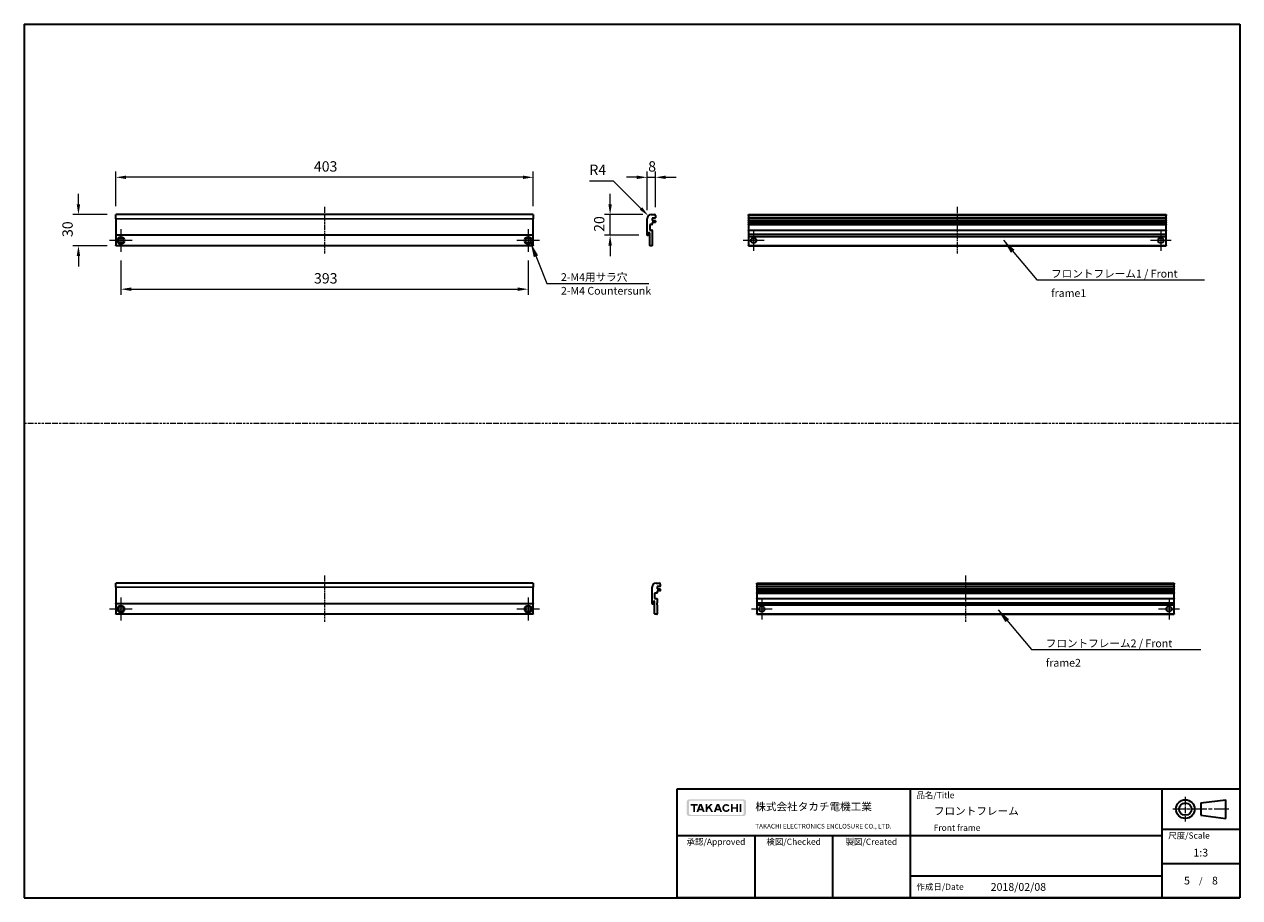
# Model space of a CAD drawing. Units: millimetres. Extents: x 19 to 13188, y 16 to 1842.
# Drawn here: x 7684 to 8857, y 16 to 859 of the extents above; entities that cross this region are included whole.
import ezdxf
from ezdxf.enums import TextEntityAlignment as Align

# ---------------------------------------------------------------- set-up
doc = ezdxf.new("R2010")
doc.units = ezdxf.units.MM
doc.linetypes.add('CHAIN', pattern=[0.35429999999999995, 0.2362, -0.0295, 0.0591, -0.0295])
doc.linetypes.add('DASH_DOT', pattern=[0.37, 0.24, -0.06, 0.01, -0.06])
for name, color, linetype, lineweight in [('Border (ISO)', 7, 'Continuous', 35), ('Center Mark (ISO)', 131, 'Continuous', 18), ('Centerline (ISO)', 131, 'Continuous', 18), ('Dimension (ISO)', 7, 'Continuous', 18), ('Dimension (ISO) @ 1', 7, 'Continuous', 18), ('Hatch (ISO)', 1, 'Continuous', 18), ('Sketch Geometry (ISO)', 7, 'Continuous', 18), ('Symbol (ISO)', 7, 'Continuous', 18), ('Title (ISO)', 7, 'Continuous', 35), ('Visible (ISO)', 7, 'Continuous', 35), ('Visible Narrow (ISO)', 7, 'Continuous', 25)]:
    doc.layers.add(name, color=color, linetype=linetype, lineweight=lineweight)
doc.styles.add('Note Text (TK)', font='MS PGothic.ttf')
doc.styles.add('文字スタイル67', font='arial.ttf')
doc.dimstyles.new('Default - Method 1b (TK)', dxfattribs={"dimscale": 5.5, "dimtxt": 2.5, "dimasz": 2.5, "dimexe": 1, "dimexo": 1.499999999999999, "dimgap": 1, "dimtad": 1, "dimtoh": 1, "dimrnd": 1e-08, "dimdsep": 46, "dimtxsty": 'Note Text (TK)', "dimcen": 0.09, "dimdle": 5, "dimclrd": 100, "dimclre": 100, "dimclrt": 7, "dimadec": 1, "dimazin": 1, "dimtfac": 1, "dimtmove": 0, "dimatfit": 3, "dimfxl": 1, "dimtolj": 1, "dimlwd": -1, "dimlwe": -1, "dimarcsym": 0})
doc.dimstyles.new('Default - Method 1b (TK)$7', dxfattribs={"dimscale": 5.5, "dimtxt": 2.5, "dimasz": 2.5, "dimexe": 1, "dimexo": 1.499999999999999, "dimgap": 1, "dimtad": 1, "dimtoh": 1, "dimrnd": 1e-08, "dimdsep": 46, "dimtxsty": 'Note Text (TK)', "dimcen": 0.09, "dimdle": 5, "dimclrd": 100, "dimclre": 100, "dimclrt": 7, "dimadec": 1, "dimazin": 1, "dimtfac": 1, "dimtmove": 0, "dimatfit": 3, "dimfxl": 1, "dimtolj": 1, "dimlwd": -1, "dimlwe": -1, "dimarcsym": 0})

# ---------------------------------------------------------------- blocks, each defined once
blk = doc.blocks.new('図面枠 tk図枠')
at = {"layer": 'Border (ISO)'}
for p, q in [((14.49999999999999, 289), (405.4999999999999, 289)), ((14.49999999999999, 289), (14.50000000000001, 8.000000000000007)), ((405.4999999999999, 289), (405.4999999999999, 8.000000000000007)), ((14.50000000000001, 8.000000000000007), (405.4999999999999, 8.000000000000007))]:
    blk.add_line(p, q, dxfattribs=at)
blk = doc.blocks.new('表題欄 tk表題欄')
at = {"layer": 'Hatch (ISO)'}
h = blk.add_hatch(color=256, dxfattribs=at)
edge = h.paths.add_edge_path(flags=0)
edge.add_arc((95.57537688673352, 236.2990653650367), 0.5958259999999996, 269.9999999999897, 360)
edge.add_line((96.17120288673351, 236.2990653650368), (96.17120288673348, 239.7107813650365))
edge.add_arc((95.5753768867335, 239.7107813650366), 0.5958259999999996, 0, 90.0000000000068)
edge.add_line((95.57537688673342, 240.3066073650366), (79.13710888673356, 240.3066073650366))
edge.add_arc((79.13710888673353, 239.7107813650366), 0.5958259999999996, 89.99999999999744, 180)
edge.add_line((78.54128288673353, 239.7107813650365), (78.54128288673331, 236.2990653650368))
edge.add_arc((79.13710888673332, 236.2990653650365), 0.5958259999999996, 180, 270.0000000000231)
edge.add_line((79.13710888673356, 235.7032393650365), (95.57537688673342, 235.7032393650367))
edge = h.paths.add_edge_path()
edge.add_line((77.83935088673357, 239.9556413650366), (77.83935088673357, 236.0542053650368))
edge.add_arc((78.54128288673346, 236.0542053650367), 0.7019319999998935, 180, 270.0000000000087)
edge.add_line((78.54128288673357, 235.3522733650368), (96.17120288673352, 235.3522733650368))
edge.add_arc((96.17120288673351, 236.0542053650367), 0.7019319999998921, 270, 360)
edge.add_line((96.8731348867334, 236.0542053650368), (96.87313488673352, 239.9556413650366))
edge.add_arc((96.1712028867336, 239.9556413650367), 0.7019319999998921, 0, 90.00000000000873)
edge.add_line((96.17120288673348, 240.6575733650367), (78.54128288673357, 240.6575733650366))
edge.add_arc((78.54128288673357, 239.9556413650366), 0.7019319999999984, 90, 180)
for points in [[(79.07181288673355, 239.1476033650369), (79.07181288673355, 238.6578833650367), (79.92066088673353, 238.6578833650367), (79.92066088673353, 236.6581933650368), (80.50832488673353, 236.6581933650368), (80.50832488673353, 238.6578833650367), (81.35717288673355, 238.6578833650367), (81.35717288673355, 239.1476033650369)], [(85.68407849525303, 236.6581933650368), (84.9434673993943, 237.8918698287545), (84.41792288673358, 237.3246628822781), (84.41792288673358, 236.6581933650368), (83.89555488673355, 236.6581933650368), (83.89555488673355, 239.1476033650369), (84.41792288673358, 239.1476033650369), (84.41792288673358, 238.0993979968839), (85.38913556809511, 239.1476033650369), (86.10696490847272, 239.1476033650369), (85.31925422435492, 238.2974470774499), (86.30334488673353, 236.6581933650368)], [(92.09142939614459, 239.1476033650369), (92.09142939614459, 236.6581933650368), (92.60971639614465, 236.6581933650368), (92.60971639614465, 237.6580383650368), (93.76872039614462, 237.6580383650368), (93.76872039614462, 236.6581933650368), (94.28700739614459, 236.6581933650368), (94.28700739614459, 239.1476033650369), (93.76872039614462, 239.1476033650369), (93.76872039614462, 238.1477583650367), (92.60971639614465, 238.1477583650367), (92.60971639614465, 239.1476033650369)], [(94.84202339614467, 239.1476033650369), (94.84202339614467, 236.6581933650368), (95.36439139614473, 236.6581933650368), (95.36439139614473, 239.1476033650369)]]:
    blk.add_hatch(color=256, dxfattribs=at).paths.add_polyline_path(points)
h = blk.add_hatch(color=256, dxfattribs=at)
h.paths.add_polyline_path([(82.59020695886475, 237.7110913650368), (81.95242681460243, 237.7110913650368), (82.27131688673356, 238.5794973650367)], flags=0)
h.paths.add_polyline_path([(82.77903014574996, 237.1968853650368), (81.76360362771717, 237.1968853650368), (81.56578886050404, 236.6581933650368), (80.94907288673355, 236.6581933650368), (81.86321688673357, 239.1476033650369), (82.67941688673353, 239.1476033650369), (83.59356088673351, 236.6581933650368), (82.97684491296302, 236.6581933650368)])
h = blk.add_hatch(color=256, dxfattribs=at)
h.paths.add_polyline_path([(87.52707281460246, 237.7110913650368), (88.16485295886469, 237.7110913650368), (87.84596288673359, 238.5794973650367)], flags=0)
h.paths.add_polyline_path([(87.14043486050403, 236.6581933650368), (87.3382496277172, 237.1968853650368), (88.35367614574989, 237.1968853650368), (88.551490912963, 236.6581933650368), (89.16820688673343, 236.6581933650368), (88.25406288673352, 239.1476033650369), (87.43786288673356, 239.1476033650369), (86.52371888673358, 236.6581933650368)])
h = blk.add_hatch(color=256, dxfattribs=at)
edge = h.paths.add_edge_path()
edge.add_arc((90.52309888673334, 237.9028983650369), 1.273272000000011, 38.55054079078439, 336.5820184016556)
edge.add_line((91.69149139614446, 237.3968543650369), (91.17255542714857, 237.6216113977801))
edge.add_ellipse((90.52309888673352, 237.9028983650369), major_axis=(0, -0.7998759999999119), ratio=0.8673469387756529, start_angle=128.5505407907963, end_angle=426.582018401653, ccw=False)
edge.add_line((91.09381514418376, 238.3576891122095), (91.51887237036831, 238.6964075050431))
at = {"layer": 'Title (ISO)'}
for p, q in [((74.70882392282105, 244.052739026017), (255.7088239228211, 244.052739026017)), ((74.70882392282105, 209.052739026017), (74.70882392282105, 244.052739026017)), ((149.7088239228211, 244.052739026017), (149.7088239228211, 209.052739026017)), ((230.7088239228211, 244.052739026017), (230.7088239228211, 209.052739026017)), ((255.7088239228211, 244.052739026017), (255.7088239228211, 209.052739026017)), ((243.2088239228211, 239.552739026017), (251.2088239228211, 240.5527390260171)), ((243.2088239228211, 239.552739026017), (243.2088239228211, 235.552739026017)), ((251.2088239228211, 234.552739026017), (251.2088239228211, 240.5527390260171)), ((243.2088239228211, 235.552739026017), (251.2088239228211, 234.552739026017)), ((230.7088239228211, 231.052739026017), (255.7088239228211, 231.052739026017)), ((74.70882392282105, 229.052739026017), (230.7088239228211, 229.052739026017)), ((99.70882392282108, 229.052739026017), (99.70882392282108, 209.052739026017)), ((124.708823922821, 229.052739026017), (124.708823922821, 209.052739026017)), ((230.7088239228211, 220.052739026017), (255.7088239228211, 220.052739026017)), ((149.7088239228211, 216.052739026017), (230.7088239228211, 216.052739026017)), ((255.7088239228211, 209.052739026017), (74.70882392282105, 209.052739026017))]:
    blk.add_line(p, q, dxfattribs=at)
at = {"layer": 'Title (ISO)', "color": 4, "linetype": 'CHAIN', "lineweight": 18, "ltscale": 8.889559745788574}
blk.add_line((238.2088239228211, 241.552739026017), (238.2088239228211, 233.552739026017), dxfattribs=at)
at = {"layer": 'Title (ISO)', "color": 4, "linetype": 'CHAIN', "lineweight": 18, "ltscale": 20.00163269042969}
blk.add_line((252.2088239228211, 237.552739026017), (234.2088239228211, 237.552739026017), dxfattribs=at)
at = {"layer": 'Title (ISO)'}
for radius in [3, 2]:
    blk.add_circle((238.2088239228211, 237.552739026017), radius, dxfattribs=at)
at = {"layer": 'Title (ISO)', "color": 1, "char_height": 2.000000029802322, "line_spacing_factor": 1.5, "style": 'Note Text (TK)'}
for s, insert, attachment_point in [('\\fＭＳ Ｐゴシック|b0|i0;\\H2.0000;品名/Title', (151.708823922821, 242.052739026017), 4), ('\\fＭＳ Ｐゴシック|b0|i0;\\H2.0000;承認/Approved', (87.20882392282108, 227.052739026017), 5), ('\\fＭＳ Ｐゴシック|b0|i0;\\H2.0000;検図/Checked', (112.208823922821, 227.052739026017), 5), ('\\fＭＳ Ｐゴシック|b0|i0;\\H2.0000;製図/Created', (137.2088239228211, 227.052739026017), 5), ('\\fＭＳ Ｐゴシック|b0|i0;\\H2.0000;尺度/Scale', (232.7088239228211, 229.052739026017), 4), ('\\fＭＳ Ｐゴシック|b0|i0;\\H2.0000;作成日/Date', (151.708823922821, 212.552739026017), 4)]:
    blk.add_mtext(s, dxfattribs=dict(at, insert=insert, attachment_point=attachment_point))
at = {"layer": 'Title (ISO)', "color": 7, "line_spacing_factor": 1.5, "style": 'Note Text (TK)'}
for s, insert, char_height, attachment_point in [('株式会社タカチ電機工業', (99.87313488673345, 238.052739026017), 2.5, 4), ('\\fArial|b0|i0;\\H1.4986;TAKACHI ELECTRONICS ENCLOSURE CO., LTD.', (99.87313488673342, 232.052739026017), 1.49859994649887, 4), ('\\fＭＳ Ｐゴシック|b0|i0;\\H2.0000;/', (243.2088239228211, 214.552739026017), 2.000000029802322, 5)]:
    blk.add_mtext(s, dxfattribs=dict(at, insert=insert, char_height=char_height, attachment_point=attachment_point))
at = {"layer": 'Title (ISO)', "color": 7}
for tag, p, height, style in [('<品名>_001', (157.5383693748265, 235.7459208060993), 2.5, 'Note Text (TK)'), ('<Title>_001', (157.2695333283663, 230.5513747487906), 2.000000029802322, '文字スタイル67'), ('<ページ_No.>_001', (238.0980284456275, 213.302739026017), 2.5, 'Note Text (TK)'), ('<総ページ数>_001', (246.7997329866371, 213.302739026017), 2.5, 'Note Text (TK)'), ('作成日_001', (175.6037100153155, 211.2601253517655), 2.5, 'Note Text (TK)')]:
    blk.add_attdef(tag, p, '', height=height, dxfattribs=dict(at, style=style))
at = {"layer": 'Title (ISO)', "color": 7, "style": 'Note Text (TK)'}
for tag, p in [('<尺度>', (243.2088239228211, 223.5527390260171)), ('<承認>', (87.20882392282108, 217.052739026017))]:
    blk.add_attdef(tag, text='', height=2.5, dxfattribs=at).set_placement(p, align=Align.MIDDLE_CENTER)
blk = doc.blocks.new('*D55')
at = {"layer": 'Defpoints', "color": 0}
for p in [(7771.82886562484, 710.90622660347), (7771.82886562484, 674.90622660347), (8174.828865624839, 674.90622660347)]:
    blk.add_point(p, dxfattribs=at)
at = {"layer": 'Dimension (ISO)', "color": 100}
for p, q in [((7771.82886562484, 683.15622660347), (7771.82886562484, 716.40622660347)), ((8174.828865624839, 683.15622660347), (8174.828865624839, 716.40622660347)), ((8164.828865624839, 710.90622660347), (7781.82886562484, 710.90622660347))]:
    blk.add_line(p, q, dxfattribs=at)
for points in [[(7781.82886562484, 712.5728932701365), (7781.82886562484, 709.2395599368034), (7771.82886562484, 710.90622660347)], [(8164.828865624839, 712.5728932701365), (8164.828865624839, 709.2395599368034), (8174.828865624839, 710.90622660347)]]:
    blk.add_solid(points, dxfattribs=at)
at = {"layer": 'Dimension (ISO)', "color": 7, "insert": (7963.044774715749, 721.40622660347), "char_height": 10, "attachment_point": 4, "style": 'Note Text (TK)'}
blk.add_mtext('\\A1;403', dxfattribs=at)
blk = doc.blocks.new('*D56')
at = {"layer": 'Defpoints', "color": 0}
for p in [(7771.828865624843, 674.9062266034703), (7735.828865624842, 644.9062266034715), (7771.828865624843, 644.9062266034715)]:
    blk.add_point(p, dxfattribs=at)
at = {"layer": 'Dimension (ISO)', "color": 100}
for p, q in [((7735.828865624842, 684.9062266034701), (7735.828865624842, 694.9062266034701)), ((7763.578865624843, 674.9062266034703), (7730.328865624841, 674.9062266034703)), ((7763.578865624843, 644.9062266034715), (7730.328865624841, 644.9062266034715)), ((7735.828865624842, 634.9062266034715), (7735.828865624842, 624.9062266034715))]:
    blk.add_line(p, q, dxfattribs=at)
for points in [[(7734.162198958175, 684.9062266034701), (7737.495532291508, 684.9062266034701), (7735.828865624842, 674.9062266034703)], [(7734.162198958175, 634.9062266034715), (7737.495532291508, 634.9062266034715), (7735.828865624842, 644.9062266034715)]]:
    blk.add_solid(points, dxfattribs=at)
at = {"layer": 'Dimension (ISO)', "color": 7, "insert": (7725.32886562484, 653.2584993307414), "char_height": 10, "attachment_point": 4, "rotation": 90, "style": 'Note Text (TK)'}
blk.add_mtext('\\A1;30', dxfattribs=at)
blk = doc.blocks.new('*D57')
at = {"layer": 'Defpoints', "color": 0}
for p in [(7776.82886562484, 638.9062266034713), (8169.82886562484, 638.9062266034713), (8169.82886562484, 602.9062266034713)]:
    blk.add_point(p, dxfattribs=at)
at = {"layer": 'Dimension (ISO)', "color": 100}
for p, q in [((7776.82886562484, 630.6562266034712), (7776.82886562484, 597.4062266034713)), ((8169.82886562484, 630.6562266034712), (8169.82886562484, 597.4062266034713)), ((7786.82886562484, 602.9062266034713), (8159.82886562484, 602.9062266034713))]:
    blk.add_line(p, q, dxfattribs=at)
for points in [[(7786.82886562484, 604.5728932701379), (7786.82886562484, 601.2395599368047), (7776.82886562484, 602.9062266034713)], [(8159.82886562484, 604.5728932701379), (8159.82886562484, 601.2395599368047), (8169.82886562484, 602.9062266034713)]]:
    blk.add_solid(points, dxfattribs=at)
at = {"layer": 'Dimension (ISO)', "color": 7, "insert": (7963.158411079385, 613.4062266034712), "char_height": 10, "attachment_point": 4, "style": 'Note Text (TK)'}
blk.add_mtext('\\A1;393', dxfattribs=at)
blk = doc.blocks.new('*D58')
at = {"layer": 'Defpoints', "color": 0}
for p in [(8292.66250218321, 710.9062266034698), (8284.662502183208, 670.9062266034719), (8292.66250218321, 673.9062266034681)]:
    blk.add_point(p, dxfattribs=at)
at = {"layer": 'Dimension (ISO)', "color": 100}
for p, q in [((8284.662502183208, 679.1562266034719), (8284.662502183208, 716.4062266034699)), ((8292.66250218321, 682.1562266034681), (8292.66250218321, 716.4062266034699)), ((8274.662502183208, 710.9062266034698), (8264.662502183208, 710.9062266034698)), ((8284.662502183208, 710.9062266034698), (8292.66250218321, 710.9062266034698)), ((8302.66250218321, 710.9062266034698), (8312.66250218321, 710.9062266034698))]:
    blk.add_line(p, q, dxfattribs=at)
for points in [[(8274.662502183208, 712.5728932701365), (8274.662502183208, 709.2395599368033), (8284.662502183208, 710.9062266034698)], [(8302.66250218321, 712.5728932701365), (8302.66250218321, 709.2395599368033), (8292.66250218321, 710.9062266034698)]]:
    blk.add_solid(points, dxfattribs=at)
at = {"layer": 'Dimension (ISO)', "color": 7, "insert": (8285.707956728662, 721.4062266034699), "char_height": 10, "attachment_point": 4, "style": 'Note Text (TK)'}
blk.add_mtext('\\A1;8', dxfattribs=at)
blk = doc.blocks.new('*D59')
at = {"layer": 'Defpoints', "color": 0}
for p in [(8248.962502183203, 674.9062266034703), (8288.662502183211, 674.9062266034703), (8284.962502183205, 654.9062266034719)]:
    blk.add_point(p, dxfattribs=at)
at = {"layer": 'Dimension (ISO)', "color": 100}
for p, q in [((8248.962502183203, 684.9062266034701), (8248.962502183203, 694.9062266034701)), ((8280.412502183213, 674.9062266034703), (8243.462502183203, 674.9062266034703)), ((8248.962502183203, 654.9062266034719), (8248.962502183203, 674.9062266034703)), ((8276.712502183205, 654.9062266034719), (8243.462502183203, 654.9062266034719)), ((8248.962502183203, 644.906226603472), (8248.962502183203, 634.9062266034719))]:
    blk.add_line(p, q, dxfattribs=at)
for points in [[(8247.295835516537, 684.9062266034701), (8250.62916884987, 684.9062266034701), (8248.962502183203, 674.9062266034703)], [(8247.295835516537, 644.906226603472), (8250.62916884987, 644.906226603472), (8248.962502183203, 654.9062266034719)]]:
    blk.add_solid(points, dxfattribs=at)
at = {"layer": 'Dimension (ISO)', "color": 7, "insert": (8238.462502183202, 658.2584993307413), "char_height": 10, "attachment_point": 4, "rotation": 90, "style": 'Note Text (TK)'}
blk.add_mtext('\\A1;20', dxfattribs=at)
blk = doc.blocks.new('*D60')
at = {"layer": 'Defpoints', "color": 0}
for p in [(8285.834075058463, 673.7346537282169), (8288.66250218321, 670.9062266034716)]:
    blk.add_point(p, dxfattribs=at)
at = {"layer": 'Dimension (ISO)', "color": 100}
for p, q in [((8228.941598800106, 707.6519879410893), (8251.91674084558, 707.6519879410898)), ((8251.91674084558, 707.6519879410898), (8278.763007246594, 680.8057215400813))]:
    blk.add_line(p, q, dxfattribs=at)
blk.add_solid([(8279.941518548572, 681.9842328420591), (8277.584495944619, 679.6272102381026), (8285.834075058463, 673.7346537282169)], dxfattribs=at)
at = {"layer": 'Dimension (ISO)', "color": 7, "insert": (8228.94159880011, 718.1519879410902), "char_height": 10, "attachment_point": 4, "style": 'Note Text (TK)'}
blk.add_mtext('\\A1;R4', dxfattribs=at)

msp = doc.modelspace()

# ---------------------------------------------------------------- linework, layer by layer
at = {"layer": 'Center Mark (ISO)', "linetype": 'CHAIN', "ltscale": 8.148754119873047}
for p, q in [((7776.82886562484, 660.9062266034713), (7776.82886562484, 638.9062266034713)), ((8169.82886562484, 660.9062266034713), (8169.82886562484, 638.9062266034713)), ((7787.82886562484, 649.9062266034712), (7765.82886562484, 649.9062266034712)), ((8180.828865624839, 649.9062266034712), (8158.828865624839, 649.9062266034712)), ((7776.828865624735, 305.2268683958982), (7776.828865624735, 283.2268683958982)), ((8169.828865624735, 305.2268683958982), (8169.828865624735, 283.2268683958982)), ((7787.828865624735, 294.2268683958982), (7765.828865624733, 294.2268683958982)), ((8180.828865624734, 294.2268683958982), (8158.828865624734, 294.2268683958982))]:
    msp.add_line(p, q, dxfattribs=at)
at = {"layer": 'Center Mark (ISO)', "linetype": 'CHAIN', "ltscale": 7.444989681243896}
for p, q in [((8387.490526386984, 659.9562266034701), (8387.490526386984, 639.8562266034701)), ((8780.490526386984, 659.9562266034702), (8780.490526386984, 639.8562266034701)), ((8397.540526386983, 649.9062266034701), (8377.440526386985, 649.9062266034701)), ((8790.540526386983, 649.9062266034703), (8770.440526386985, 649.9062266034703)), ((8405.476654826976, 294.2268683958972), (8385.376654826978, 294.2268683958972)), ((8395.426654826977, 304.2768683958972), (8395.426654826977, 284.1768683958971)), ((8798.476654826974, 294.2268683958972), (8778.376654826978, 294.2268683958972)), ((8788.426654826977, 304.2768683958972), (8788.426654826977, 284.1768683958971))]:
    msp.add_line(p, q, dxfattribs=at)
at = {"layer": 'Centerline (ISO)', "linetype": 'CHAIN', "ltscale": 23.99096870422363}
for p, q in [((7973.32886562484, 682.40622660347), (7973.32886562484, 637.406226603471)), ((8583.990526386988, 682.4062266034689), (8583.990526386982, 637.4062266034701)), ((7973.328865624734, 326.7268683958971), (7973.328865624734, 281.7268683958981)), ((8591.926654826979, 326.7268683958961), (8591.926654826977, 281.7268683958972))]:
    msp.add_line(p, q, dxfattribs=at)
at = {"layer": 'Sketch Geometry (ISO)', "color": 4, "linetype": 'DASH_DOT', "lineweight": 18, "ltscale": 9.032109260559082}
msp.add_line((7683.594319409316, 473.5662577681489), (8856.594307113546, 473.5662577681489), dxfattribs=at)
at = {"layer": 'Visible (ISO)'}
for p, q in [((8174.828865624839, 674.90622660347), (7771.82886562484, 674.90622660347)), ((7771.82886562484, 670.9062266034719), (7771.82886562484, 674.90622660347)), ((7771.82886562484, 670.9062266034719), (7771.82886562484, 655.2062266034721)), ((8174.828865624839, 674.90622660347), (8174.828865624839, 670.9062266034719)), ((8174.828865624839, 655.2062266034721), (8174.828865624839, 670.9062266034719)), ((8284.6625021832, 655.2062266034721), (8284.662502183208, 670.9062266034719)), ((8288.66250218321, 674.90622660347), (8291.662502183211, 674.906226603469)), ((8289.662502183208, 671.5062266034703), (8289.662502183208, 669.3062266034696)), ((8292.362502183207, 671.5062266034687), (8289.662502183208, 671.5062266034703)), ((8289.662502183208, 669.3062266034696), (8292.362502183207, 669.3062266034689)), ((8292.66250218321, 673.9062266034681), (8292.662502183208, 671.8062266034685)), ((8292.662502183208, 669.0062266034687), (8292.662502183208, 667.6062266034688)), ((8382.490526386984, 674.906226603469), (8785.490526386984, 674.9062266034691)), ((8382.490526386986, 673.9062266034681), (8382.490526386984, 674.9062266034691)), ((8382.490526386986, 673.9062266034681), (8382.490526386986, 671.8062266034685)), ((8382.490526386986, 671.5062266034687), (8382.490526386986, 671.8062266034686)), ((8382.490526386984, 671.5062266034703), (8382.490526386984, 669.3062266034696)), ((8382.490526386986, 671.5062266034687), (8785.490526386986, 671.5062266034687)), ((8382.490526386986, 669.3062266034689), (8785.490526386986, 669.3062266034689)), ((8382.490526386986, 669.0062266034687), (8382.490526386986, 669.3062266034689)), ((8382.490526386986, 669.0062266034687), (8382.490526386986, 667.6062266034688)), ((8785.490526386984, 674.9062266034691), (8785.490526386986, 673.9062266034681)), ((8785.490526386986, 671.8062266034686), (8785.490526386986, 673.9062266034681)), ((8785.490526386986, 671.8062266034686), (8785.490526386986, 671.5062266034687)), ((8785.490526386984, 669.3062266034696), (8785.490526386984, 671.5062266034704)), ((8785.490526386986, 669.3062266034691), (8785.490526386986, 669.0062266034689)), ((8785.490526386986, 667.6062266034689), (8785.490526386986, 669.0062266034687)), ((8287.162502183204, 665.3062266034709), (8287.162502183204, 659.9062266034714)), ((8289.362502183205, 665.3062266034707), (8287.162502183204, 665.3062266034709)), ((8287.162502183204, 659.9062266034714), (8289.362502183203, 659.9062266034707)), ((8289.662502183206, 667.3062266034697), (8289.662502183206, 665.6062266034706)), ((8292.362502183207, 667.3062266034686), (8289.662502183206, 667.3062266034697)), ((8289.662502183202, 659.6062266034705), (8289.662502183202, 655.90622660347)), ((8382.490526386986, 667.3062266034693), (8382.490526386986, 667.6062266034689)), ((8382.490526386986, 667.3062266034686), (8785.490526386986, 667.3062266034686)), ((8382.490526386984, 667.3062266034697), (8382.490526386984, 665.6062266034706)), ((8382.490526386984, 665.3062266034705), (8382.490526386984, 665.6062266034706)), ((8382.490526386982, 665.3062266034709), (8382.490526386982, 659.9062266034714)), ((8382.490526386984, 665.3062266034707), (8785.490526386984, 665.3062266034707)), ((8382.490526386984, 659.9062266034707), (8785.490526386984, 659.9062266034707)), ((8382.490526386984, 659.6062266034705), (8382.490526386984, 659.9062266034707)), ((8382.490526386984, 659.6062266034705), (8382.490526386984, 655.90622660347)), ((8785.490526386986, 667.6062266034689), (8785.490526386986, 667.3062266034693)), ((8785.490526386984, 665.6062266034706), (8785.490526386984, 667.3062266034697)), ((8785.490526386984, 665.6062266034706), (8785.490526386984, 665.3062266034707)), ((8785.490526386982, 659.9062266034714), (8785.490526386982, 665.306226603471)), ((8785.490526386984, 659.9062266034707), (8785.490526386984, 659.6062266034705)), ((8785.490526386984, 655.90622660347), (8785.490526386984, 659.6062266034705)), ((7771.82886562484, 654.906226603472), (7771.82886562484, 655.2062266034721)), ((8174.828865624839, 654.9062266034719), (7771.82886562484, 654.9062266034719)), ((7771.82886562484, 654.9062266034719), (7771.82886562484, 645.2062266034714)), ((7771.82886562484, 644.9062266034712), (7771.82886562484, 645.2062266034714)), ((8174.828865624839, 655.2062266034721), (8174.828865624839, 654.906226603472)), ((8174.828865624839, 645.2062266034714), (8174.828865624839, 654.9062266034719)), ((8174.828865624839, 645.2062266034714), (8174.828865624839, 644.9062266034712)), ((8285.4125021832, 654.9062266034717), (8284.962502183202, 654.9062266034717)), ((8285.912502183202, 656.7812266034721), (8285.912502183202, 655.4062266034715)), ((8287.162502183199, 645.2062266034712), (8287.162502183202, 656.7812266034715)), ((8289.462502183202, 655.90622660347), (8289.462502183202, 653.90622660347)), ((8289.662502183202, 655.90622660347), (8289.462502183202, 655.90622660347)), ((8289.462502183202, 653.90622660347), (8289.6625021832, 653.90622660347)), ((8289.6625021832, 653.90622660347), (8289.662502183195, 645.2062266034699)), ((8382.490526386984, 655.90622660347), (8382.490526386984, 653.90622660347)), ((8382.490526386984, 655.90622660347), (8785.490526386984, 655.90622660347)), ((8382.490526386984, 653.90622660347), (8785.490526386984, 653.90622660347)), ((8382.490526386984, 653.90622660347), (8382.490526386984, 645.2062266034699)), ((8382.490526386984, 644.90622660347), (8382.490526386984, 645.2062266034699)), ((8785.490526386984, 653.90622660347), (8785.490526386984, 655.90622660347)), ((8785.490526386984, 645.2062266034699), (8785.490526386984, 653.90622660347)), ((8785.490526386984, 645.2062266034699), (8785.490526386984, 644.90622660347)), ((8174.828865624839, 644.9062266034712), (7771.82886562484, 644.9062266034712)), ((8289.362502183198, 644.9062266034701), (8287.462502183196, 644.906226603471)), ((8382.490526386984, 644.9062266034701), (8785.490526386984, 644.9062266034701)), ((8174.828865624734, 319.226868395897), (7771.828865624733, 319.226868395897)), ((7771.828865624733, 315.2268683958989), (7771.828865624733, 319.226868395897)), ((8174.828865624734, 319.226868395897), (8174.828865624734, 315.2268683958988)), ((8293.419142102955, 319.226868395897), (8296.419142102955, 319.2268683958961)), ((8297.419142102955, 318.2268683958952), (8297.419142102954, 316.1268683958956)), ((8390.426654826979, 319.2268683958961), (8793.426654826979, 319.2268683958961)), ((8390.426654826979, 318.2268683958952), (8390.426654826979, 319.2268683958961)), ((8390.426654826979, 318.2268683958952), (8390.426654826979, 316.1268683958956)), ((8793.426654826979, 319.2268683958961), (8793.426654826979, 318.2268683958952)), ((8793.426654826979, 316.1268683958956), (8793.426654826979, 318.2268683958952)), ((7771.828865624733, 315.2268683958988), (7771.828865624733, 299.5268683958991)), ((8174.828865624734, 299.5268683958991), (8174.828865624734, 315.2268683958988)), ((8289.419142102946, 299.5268683958991), (8289.419142102954, 315.2268683958988)), ((8291.919142102954, 309.626868395898), (8291.919142102948, 304.2268683958984)), ((8294.11914210295, 309.6268683958978), (8291.919142102954, 309.626868395898)), ((8294.419142102954, 315.8268683958973), (8294.419142102954, 313.6268683958966)), ((8297.119142102954, 315.8268683958957), (8294.419142102954, 315.8268683958973)), ((8294.419142102954, 313.6268683958966), (8297.119142102953, 313.626868395896)), ((8294.419142102952, 311.6268683958966), (8294.419142102952, 309.9268683958977)), ((8297.119142102953, 311.6268683958957), (8294.419142102952, 311.6268683958966)), ((8297.419142102954, 313.3268683958959), (8297.419142102954, 311.9268683958959)), ((8390.426654826979, 315.8268683958957), (8390.426654826979, 316.1268683958956)), ((8390.426654826979, 315.8268683958973), (8390.426654826979, 313.6268683958966)), ((8390.426654826979, 315.8268683958957), (8793.426654826979, 315.8268683958957)), ((8390.426654826979, 313.626868395896), (8793.426654826979, 313.626868395896)), ((8390.426654826979, 313.3268683958958), (8390.426654826979, 313.6268683958959)), ((8390.426654826979, 313.3268683958959), (8390.426654826979, 311.9268683958959)), ((8390.426654826979, 311.6268683958964), (8390.426654826979, 311.9268683958959)), ((8390.426654826979, 311.6268683958957), (8793.426654826979, 311.6268683958957)), ((8390.426654826979, 311.6268683958966), (8390.426654826979, 309.9268683958977)), ((8390.426654826979, 309.6268683958978), (8390.426654826979, 309.9268683958977)), ((8390.426654826975, 309.626868395898), (8390.426654826975, 304.2268683958984)), ((8390.426654826979, 309.6268683958978), (8793.426654826979, 309.6268683958978)), ((8793.426654826979, 316.1268683958956), (8793.426654826979, 315.8268683958957)), ((8793.426654826979, 313.6268683958966), (8793.426654826979, 315.8268683958973)), ((8793.426654826979, 313.626868395896), (8793.426654826979, 313.3268683958959)), ((8793.426654826979, 311.9268683958959), (8793.426654826979, 313.3268683958959)), ((8793.426654826979, 311.9268683958959), (8793.426654826979, 311.6268683958964)), ((8793.426654826979, 309.9268683958977), (8793.426654826979, 311.6268683958966)), ((8793.426654826979, 309.9268683958977), (8793.426654826979, 309.6268683958978)), ((8793.426654826975, 304.2268683958984), (8793.426654826975, 309.626868395898)), ((7771.828865624733, 299.226868395899), (7771.828865624733, 299.5268683958992)), ((8174.828865624734, 299.2268683958988), (7771.828865624733, 299.2268683958988)), ((7771.828865624733, 299.2268683958988), (7771.828865624733, 289.5268683958983)), ((8174.828865624734, 299.5268683958991), (8174.828865624734, 299.226868395899)), ((8174.828865624734, 289.5268683958982), (8174.828865624734, 299.2268683958988)), ((8290.169142102946, 299.2268683958988), (8289.719142102947, 299.2268683958988)), ((8290.669142102946, 301.1018683958992), (8290.669142102946, 299.7268683958986)), ((8291.919142102948, 304.2268683958984), (8294.119142102949, 304.2268683958978)), ((8291.919142102943, 289.5268683958982), (8291.919142102948, 301.1018683958984)), ((8294.219142102947, 300.226868395897), (8294.219142102947, 298.226868395897)), ((8294.419142102948, 300.226868395897), (8294.219142102947, 300.226868395897)), ((8294.219142102947, 298.226868395897), (8294.419142102945, 298.226868395897)), ((8294.419142102948, 303.9268683958976), (8294.419142102948, 300.226868395897)), ((8294.419142102945, 298.226868395897), (8294.419142102945, 289.526868395897)), ((8390.426654826979, 304.2268683958978), (8793.426654826979, 304.2268683958978)), ((8390.426654826979, 303.9268683958975), (8390.426654826979, 304.2268683958976)), ((8390.426654826979, 303.9268683958976), (8390.426654826979, 300.226868395897)), ((8390.426654826979, 300.226868395897), (8390.426654826979, 298.226868395897)), ((8390.426654826979, 300.226868395897), (8793.426654826979, 300.226868395897)), ((8390.426654826979, 298.226868395897), (8793.426654826979, 298.226868395897)), ((8390.426654826979, 298.226868395897), (8390.426654826979, 289.526868395897)), ((8793.426654826979, 304.2268683958978), (8793.426654826979, 303.9268683958976)), ((8793.426654826979, 300.226868395897), (8793.426654826979, 303.9268683958976)), ((8793.426654826979, 298.226868395897), (8793.426654826979, 300.226868395897)), ((8793.426654826979, 289.526868395897), (8793.426654826979, 298.226868395897)), ((7771.828865624733, 289.2268683958981), (7771.828865624733, 289.5268683958983)), ((8174.828865624734, 289.2268683958981), (7771.828865624733, 289.2268683958981)), ((8174.828865624734, 289.5268683958982), (8174.828865624734, 289.2268683958981)), ((8294.119142102942, 289.2268683958972), (8292.219142102942, 289.2268683958981)), ((8390.426654826979, 289.2268683958972), (8390.426654826979, 289.526868395897)), ((8390.426654826979, 289.2268683958972), (8793.426654826979, 289.2268683958972)), ((8793.426654826979, 289.526868395897), (8793.426654826979, 289.2268683958972))]:
    msp.add_line(p, q, dxfattribs=at)
for centre, radius in [((7776.82886562484, 649.9062266034712), 3.499999999999999), ((7776.82886562484, 649.9062266034709), 2.549999999999999), ((8169.82886562484, 649.9062266034712), 3.499999999999999), ((8169.82886562484, 649.9062266034708), 2.549999999999999), ((8387.490526386984, 649.9062266034701), 2.549999999999999), ((8780.490526386984, 649.9062266034703), 2.549999999999999), ((7776.828865624735, 294.2268683958982), 3.499999999999999), ((7776.828865624735, 294.2268683958978), 2.549999999999999), ((8169.828865624735, 294.2268683958982), 3.499999999999999), ((8169.828865624735, 294.2268683958978), 2.549999999999999), ((8395.426654826977, 294.2268683958972), 2.549999999999999), ((8788.426654826977, 294.2268683958972), 2.549999999999999)]:
    msp.add_circle(centre, radius, dxfattribs=at)
for centre, radius, start, end in [((8288.662502183208, 670.90622660347), 4, 90, 180), ((8291.662502183211, 673.9062266034691), 1, 0, 90), ((8292.362502183207, 671.8062266034686), 0.2999999999999997, 270, 0), ((8292.362502183207, 669.0062266034689), 0.2999999999999994, 0, 90), ((8286.537502183202, 656.7812266034717), 0.625, 0, 180), ((8289.362502183207, 665.6062266034706), 0.3000000000000014, 270, 0), ((8289.362502183203, 659.6062266034706), 0.299999999999998, 0, 90), ((8292.362502183207, 667.6062266034693), 0.3000000000000014, 270, 0), ((8284.962502183202, 655.206226603472), 0.299999999999998, 180, 270), ((8285.412502183202, 655.4062266034719), 0.5000000000000038, 270, 0), ((8287.4625021832, 645.2062266034711), 0.299999999999998, 180, 270), ((8289.362502183198, 645.2062266034701), 0.2999999999999958, 270, 0), ((8293.419142102954, 315.226868395897), 4, 90, 180), ((8296.419142102955, 318.2268683958961), 1, 0, 90), ((8294.119142102953, 309.9268683958977), 0.3000000000000014, 270, 0), ((8297.119142102954, 316.1268683958957), 0.2999999999999997, 270, 0), ((8297.119142102953, 313.326868395896), 0.2999999999999994, 0, 90), ((8297.119142102953, 311.9268683958964), 0.3000000000000014, 270, 0), ((8289.719142102947, 299.526868395899), 0.299999999999998, 180, 270), ((8290.169142102948, 299.7268683958988), 0.5000000000000038, 270, 0), ((8291.294142102948, 301.1018683958988), 0.625, 0, 180), ((8294.119142102949, 303.9268683958977), 0.299999999999998, 0, 90), ((8292.219142102944, 289.5268683958981), 0.299999999999998, 180, 270), ((8294.119142102942, 289.5268683958972), 0.2999999999999958, 270, 0)]:
    msp.add_arc(centre, radius, start, end, dxfattribs=at)
at = {"layer": 'Visible Narrow (ISO)'}
for p, q in [((8174.828865624839, 670.9062266034719), (7771.82886562484, 670.9062266034719)), ((8382.490526386986, 673.9062266034681), (8785.490526386986, 673.9062266034681)), ((8382.490526386986, 671.8062266034685), (8785.490526386986, 671.8062266034686)), ((8382.490526386986, 669.0062266034687), (8785.490526386986, 669.0062266034687)), ((8382.490526386986, 667.6062266034688), (8785.490526386986, 667.6062266034689)), ((8382.490526386984, 665.6062266034706), (8785.490526386984, 665.6062266034706)), ((8382.490526386984, 659.6062266034705), (8785.490526386984, 659.6062266034705)), ((8174.828865624839, 655.2062266034721), (7771.82886562484, 655.2062266034721)), ((8174.828865624839, 645.2062266034714), (7771.82886562484, 645.2062266034714)), ((8382.490526386984, 645.2062266034699), (8785.490526386984, 645.2062266034699)), ((8390.426654826979, 318.2268683958952), (8793.426654826979, 318.2268683958952)), ((8174.828865624734, 315.2268683958988), (7771.828865624733, 315.2268683958988)), ((8390.426654826979, 316.1268683958956), (8793.426654826979, 316.1268683958956)), ((8390.426654826979, 313.3268683958959), (8793.426654826979, 313.3268683958959)), ((8390.426654826979, 311.9268683958959), (8793.426654826979, 311.9268683958959)), ((8390.426654826979, 309.9268683958977), (8793.426654826979, 309.9268683958977)), ((8174.828865624734, 299.5268683958991), (7771.828865624733, 299.5268683958991)), ((8390.426654826979, 303.9268683958976), (8793.426654826979, 303.9268683958976)), ((8174.828865624734, 289.5268683958982), (7771.828865624733, 289.5268683958983)), ((8390.426654826979, 289.526868395897), (8793.426654826979, 289.526868395897))]:
    msp.add_line(p, q, dxfattribs=at)

# ---------------------------------------------------------------- block references
at = {"xscale": 3, "yscale": 3, "zscale": 3}
msp.add_blockref('図面枠 tk図枠', (7640.094311141479, -8.414340980495808), dxfattribs=at)
ref = msp.add_blockref('表題欄 tk表題欄', (8089.467839373016, -611.5725580585467), dxfattribs=dict(xscale=3, yscale=3, zscale=3))
ref.add_attrib('<品名>_001', 'フロントフレーム', (8561.486356579511, 95.53736344875512), dxfattribs={"layer": 'Title (ISO)', "color": 7, "height": 7.5, "style": 'Note Text (TK)'})
ref.add_attrib('<尺度>_001', '1:3', (8811.935220027919, 55.33565901950431), dxfattribs={"layer": 'Title (ISO)', "color": 7, "height": 7.5, "style": 'Note Text (TK)'})
ref.add_attrib('作成日_001', '2018/02/08', (8616.278969418961, 22.20781799674966), dxfattribs={"layer": 'Title (ISO)', "color": 7, "height": 7.5, "style": 'Note Text (TK)'})
ref.add_attrib('<Title>_001', 'Front frame', (8561.219140584926, 80.08156618782488), dxfattribs={"layer": 'Title (ISO)', "color": 7, "height": 6.000000089406967, "style": '文字スタイル67'})
ref.add_attrib('<ページ_No.>_001', '5', (8802.867038332924, 28.33565901950424), dxfattribs={"layer": 'Title (ISO)', "color": 7, "height": 7.5, "style": 'Note Text (TK)'})
ref.add_attrib('<総ページ数>_001', '8', (8829.867038332926, 28.33565901950424), dxfattribs={"layer": 'Title (ISO)', "color": 7, "height": 7.5, "style": 'Note Text (TK)'})

# ---------------------------------------------------------------- texts
at = {"layer": 'Symbol (ISO)', "color": 7, "char_height": 7.5, "attachment_point": 1, "style": 'Note Text (TK)'}
for s, insert, width, line_spacing_factor in [('{\\fＭＳ Ｐゴシック|b0|i0;フロントフレーム1 / Front frame1}', (8674.569825093839, 621.6496639557378), 155.0438547134399, 1.5), ('{\\fＭＳ Ｐゴシック|b0|i0;2-M4用サラ穴\\P\\fＭＳ Ｐゴシック|b0|i0;2-M4 Countersunk}', (8201.523844346359, 618.3727177426971), 88.02631616592407, 1.058181881904602), ('{\\fＭＳ Ｐゴシック|b0|i0;フロントフレーム2 / Front frame2}', (8669.467248906138, 264.8313550234119), 155.0438547134399, 1.5)]:
    msp.add_mtext(s, dxfattribs=dict(at, insert=insert, width=width, line_spacing_factor=line_spacing_factor))

# ---------------------------------------------------------------- dimensions: what is measured, and where the dimension line sits
at = {"layer": 'Dimension (ISO) @ 1', "color": 100}
for base, p1, p2, angle, override, picture, middle in [((7771.82886562484, 710.90622660347), (8174.828865624839, 674.90622660347), (7771.82886562484, 674.90622660347), 180, {"dimscale": 1, "dimtxt": 10, "dimasz": 10, "dimexe": 5.5, "dimexo": 8.249999999999998, "dimgap": 5.5, "dimtoh": 0, "dimdec": 2, "dimcen": 0.4950000000000001, "dimtol": 0, "dimlim": 0, "dimtp": 0, "dimtm": 0, "dimtdec": 2, "dimtix": 0, "dimtofl": 0, "dimtmove": 0, "dimatfit": 1}, '*D55', (7973.32886562484, 710.90622660347)), ((7735.828865624842, 644.9062266034715), (7771.82886562484, 674.90622660347), (7771.82886562484, 644.9062266034712), 90, {"dimscale": 1, "dimtxt": 10, "dimasz": 10, "dimexe": 5.5, "dimexo": 8.249999999999998, "dimgap": 5.5, "dimtoh": 0, "dimdec": 2, "dimcen": 0.4950000000000001, "dimtol": 0, "dimlim": 0, "dimtp": 0, "dimtm": 0, "dimtdec": 2, "dimtix": 0, "dimtofl": 0, "dimtmove": 0, "dimatfit": 1}, '*D56', (7735.82886562484, 659.9062266034686)), ((8248.962502183203, 674.9062266034703), (8284.962502183202, 654.9062266034717), (8288.66250218321, 674.90622660347), 270, {"dimscale": 1, "dimtxt": 10, "dimasz": 10, "dimexe": 5.5, "dimexo": 8.249999999999998, "dimgap": 5.5, "dimtoh": 0, "dimdec": 2, "dimcen": 0.4950000000000001, "dimtol": 0, "dimlim": 0, "dimtp": 0, "dimtm": 0, "dimtdec": 2, "dimtix": 0, "dimtofl": 1, "dimtmove": 0, "dimatfit": 1}, '*D59', (8248.962502183202, 664.9062266034686)), ((8169.82886562484, 602.9062266034713), (7776.82886562484, 638.9062266034713), (8169.82886562484, 638.9062266034713), 180, {"dimscale": 1, "dimtxt": 10, "dimasz": 10, "dimexe": 5.5, "dimexo": 8.249999999999998, "dimgap": 5.5, "dimtoh": 0, "dimdec": 2, "dimcen": 0.4950000000000001, "dimtol": 0, "dimlim": 0, "dimtp": 0, "dimtm": 0, "dimtdec": 2, "dimtix": 0, "dimtofl": 0, "dimtmove": 0, "dimatfit": 1}, '*D57', (7973.32886562484, 602.9062266034713))]:
    dim = msp.add_linear_dim(base=base, p1=p1, p2=p2, angle=angle, dimstyle='Default - Method 1b (TK)', override=override, dxfattribs=at)
    dim.commit()
    dim.dimension.update_dxf_attribs({"geometry": picture, "text_midpoint": middle, "dimtype": 128})
dim = msp.add_linear_dim(base=(8292.66250218321, 710.9062266034698), p1=(8284.662502183208, 670.9062266034719), p2=(8292.66250218321, 673.9062266034681), dimstyle='Default - Method 1b (TK)', override={"dimscale": 1, "dimtxt": 10, "dimasz": 10, "dimexe": 5.5, "dimexo": 8.249999999999998, "dimgap": 5.5, "dimtoh": 0, "dimdec": 2, "dimcen": 0.4950000000000001, "dimtol": 0, "dimlim": 0, "dimtp": 0, "dimtm": 0, "dimtdec": 2, "dimtix": 0, "dimtofl": 1, "dimtmove": 0, "dimatfit": 1}, dxfattribs=at)
dim.commit()
dim.dimension.update_dxf_attribs({"geometry": '*D58', "text_midpoint": (8288.662502183208, 710.9062266034698), "dimtype": 128})
dim = msp.add_radius_dim(center=(8288.66250218321, 670.9062266034716), mpoint=(8285.834075058463, 673.7346537282169), dimstyle='Default - Method 1b (TK)', override={"dimscale": 1, "dimtxt": 10, "dimasz": 10, "dimexe": 5.5, "dimexo": 8.249999999999998, "dimgap": 5.5, "dimtih": 1, "dimdec": 2, "dimlfac": 0.9999999999999715, "dimcen": 0, "dimtol": 0, "dimlim": 0, "dimtp": 0, "dimtm": 0, "dimtdec": 2, "dimtix": 0, "dimtofl": 0, "dimtmove": 0, "dimatfit": 3}, dxfattribs=at)
dim.commit()
dim.dimension.update_dxf_attribs({"geometry": '*D60', "text_midpoint": (8236.299553345563, 707.6519879410902), "dimtype": 132})

# ---------------------------------------------------------------- leaders
at = {"layer": 'Symbol (ISO)', "color": 100, "annotation_type": 0, "has_hookline": 1, "hookline_direction": 0}
for points, text_width in [([(8172.338976396854, 647.4670989085325), (8187.773844346358, 608.4685423470432), (8201.523844346359, 608.4685423470432)], 84.84375000000001), ([(8628.644712710677, 650.074776338887), (8660.819825093837, 611.910080914219), (8674.569825093839, 611.910080914219)], 148.0397727272727), ([(8623.331217504592, 293.4673864249461), (8655.717248906138, 255.091771981893), (8669.467248906138, 255.091771981893)], 149.53125)]:
    msp.add_leader(points, dimstyle='Default - Method 1b (TK)$7', override={"dimgap": 0, "dimtad": 1}, dxfattribs=dict(at, text_width=text_width))

doc.saveas('drawing.dxf')
